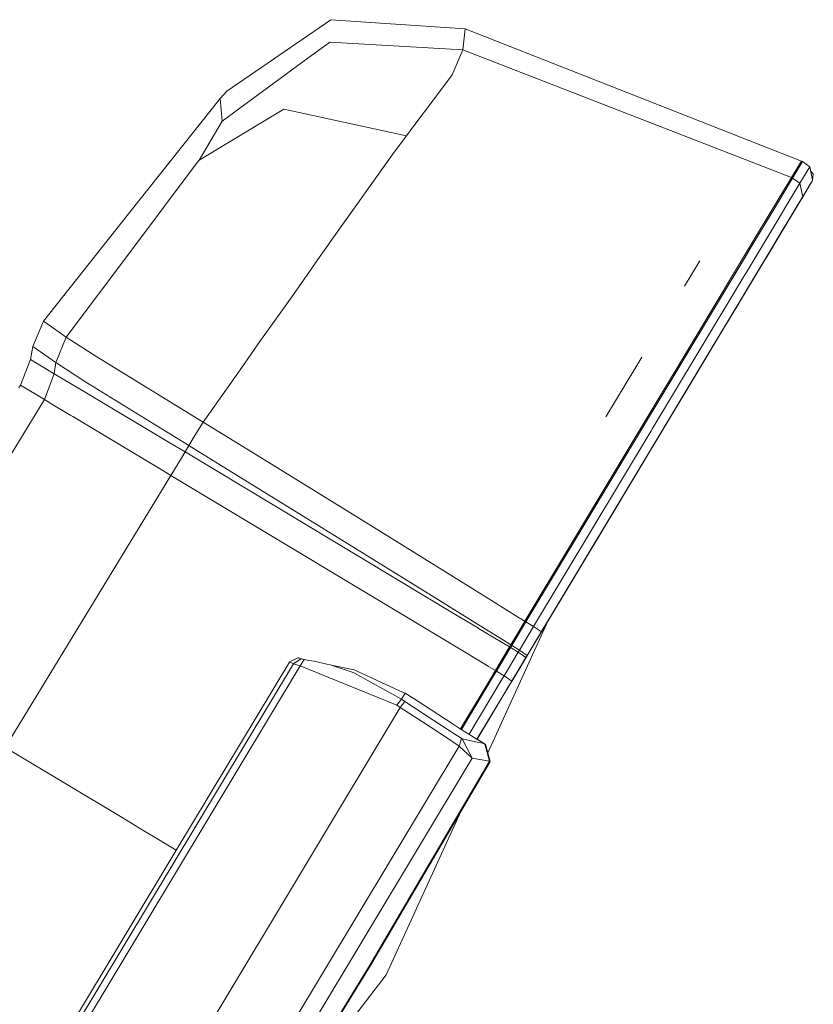
# Model space of a CAD drawing. Units: millimetres. Extents: x 967 to 8470, y -1530 to 1682.
# Drawn here: x 2727 to 2813, y 1416 to 1524 of the extents above; entities that cross this region are included whole.
import ezdxf

# ---------------------------------------------------------------- set-up
doc = ezdxf.new("R2010")
doc.units = ezdxf.units.MM
doc.layers.add('1', color=7, linetype='Continuous', true_color=0xffffff)

msp = doc.modelspace()

# ---------------------------------------------------------------- linework, layer by layer
at = {"layer": '1', "color": 18, "linetype": 'Continuous', "lineweight": 13}
for p, q in [((2760.626137, 1523.52643), (2749.293864, 1515.742779)), ((2775.321066, 1522.542238), (2760.626137, 1523.52643)), ((2775.067627, 1520.236969), (2775.321066, 1522.542238)), ((2812.021315, 1508.095145), (2775.321066, 1522.542238)), ((2760.538399, 1521.076918), (2757.598568, 1518.926312)), ((2775.067627, 1520.236969), (2760.538399, 1521.076918)), ((2773.887455, 1517.502546), (2775.067627, 1520.236969)), ((2810.935318, 1506.29127), (2775.067627, 1520.236969)), ((2757.598561, 1518.926307), (2748.759091, 1512.459874)), ((2773.887455, 1517.502546), (2771.955914, 1514.934883)), ((2748.540938, 1514.918923), (2749.293864, 1515.742779)), ((2738.695204, 1502.517223), (2748.540938, 1514.918923)), ((2748.759091, 1512.459874), (2748.540938, 1514.918923)), ((2771.95591, 1514.934878), (2769.584012, 1511.781835)), ((2746.257365, 1508.212209), (2755.508482, 1513.776779)), ((2768.89044, 1510.859847), (2755.508482, 1513.776779)), ((2746.257365, 1508.212209), (2748.759091, 1512.459874)), ((2769.584009, 1511.781831), (2768.89044, 1510.859847)), ((2767.362177, 1508.828163), (2768.866122, 1510.827422)), ((2768.866122, 1510.827422), (2768.89044, 1510.859847)), ((2746.048987, 1507.93457), (2738.689959, 1498.132348)), ((2746.257365, 1508.212209), (2746.048987, 1507.93457)), ((2767.362177, 1508.828163), (2760.439304, 1499.046408)), ((2810.935318, 1506.29127), (2812.021315, 1508.095145)), ((2811.052859, 1506.23107), (2812.137663, 1508.035183)), ((2812.137663, 1508.035183), (2812.021315, 1508.095145)), ((2812.939942, 1507.473469), (2812.137663, 1508.035183)), ((2811.855137, 1505.669355), (2812.939942, 1507.473469)), ((2812.939942, 1507.473469), (2813.095868, 1506.739855)), ((2813.03326, 1507.034417), (2813.325226, 1506.701827)), ((2813.251793, 1506.006241), (2813.095868, 1506.739855)), ((2813.251793, 1506.006241), (2813.325226, 1506.701827)), ((2810.935318, 1506.29127), (2809.571564, 1504.023433)), ((2811.052859, 1506.23107), (2809.922755, 1504.350662)), ((2810.341656, 1503.150702), (2811.855137, 1505.669355)), ((2811.052859, 1506.23107), (2810.935318, 1506.29127)), ((2811.855137, 1505.669355), (2811.052859, 1506.23107)), ((2812.167704, 1504.203081), (2811.855137, 1505.669355)), ((2812.167704, 1504.203081), (2813.021958, 1505.624413)), ((2812.722027, 1505.123258), (2813.024104, 1505.62644)), ((2812.83766, 1505.317688), (2813.021958, 1505.624413)), ((2813.066542, 1505.697846), (2812.838376, 1505.317211)), ((2813.006461, 1505.598307), (2813.066542, 1505.697846)), ((2813.190997, 1505.90539), (2813.021958, 1505.624413)), ((2813.133538, 1505.80883), (2813.024104, 1505.62644)), ((2813.251793, 1506.006241), (2813.133538, 1505.80883)), ((2813.190997, 1505.90539), (2813.251793, 1506.006241)), ((2812.59948, 1504.917741), (2811.460078, 1503.021479)), ((2812.538683, 1504.817963), (2811.984122, 1503.894567)), ((2812.722027, 1505.123258), (2812.169373, 1504.202962)), ((2812.179387, 1504.218459), (2812.59948, 1504.917741)), ((2812.838376, 1505.317211), (2812.538683, 1504.817963)), ((2812.609017, 1504.933715), (2812.59948, 1504.917741)), ((2812.59948, 1504.917741), (2812.600008, 1504.920067)), ((2812.609017, 1504.933715), (2812.609476, 1504.935835)), ((2812.83766, 1505.317688), (2813.006461, 1505.598307)), ((2807.353795, 1500.333071), (2809.571564, 1504.023433)), ((2809.656203, 1503.907084), (2808.057368, 1501.246333)), ((2809.922755, 1504.350662), (2809.656203, 1503.907084)), ((2810.698092, 1501.75786), (2812.167704, 1504.203081)), ((2812.179387, 1504.218459), (2811.011851, 1502.275348)), ((2812.357247, 1504.514456), (2811.113894, 1502.445102)), ((2811.500371, 1503.08919), (2811.757386, 1503.517151)), ((2811.984122, 1503.894567), (2811.692059, 1503.408551)), ((2811.952684, 1503.842253), (2811.757386, 1503.517151)), ((2811.981714, 1503.893621), (2811.984063, 1503.894545)), ((2812.169373, 1504.202962), (2812.023294, 1503.959793)), ((2812.179387, 1504.218459), (2812.047331, 1503.998821)), ((2812.179283, 1504.218424), (2812.179387, 1504.218459)), ((2812.17931, 1504.218433), (2812.357247, 1504.514456)), ((2729.260027, 1490.633011), (2738.695204, 1502.517223)), ((2811.256468, 1502.683401), (2808.231413, 1497.648358)), ((2810.333788, 1503.137827), (2809.473813, 1501.706362)), ((2810.333788, 1503.137827), (2810.341656, 1503.150702)), ((2810.693085, 1501.744747), (2811.113894, 1502.445102)), ((2811.460078, 1503.021479), (2811.029971, 1502.305508)), ((2811.203301, 1502.594829), (2811.119977, 1502.456219)), ((2811.256468, 1502.683401), (2811.203301, 1502.594829)), ((2811.454356, 1503.011942), (2811.24435, 1502.662371)), ((2811.256468, 1502.683401), (2811.253521, 1502.682014)), ((2811.253567, 1502.68209), (2811.256468, 1502.683401)), ((2811.500371, 1503.08919), (2811.256468, 1502.683401)), ((2811.454356, 1503.011942), (2811.50624, 1503.098304)), ((2811.500371, 1503.08919), (2811.692059, 1503.408551)), ((2805.867016, 1495.703697), (2809.473813, 1501.706362)), ((2811.029971, 1502.305508), (2805.987895, 1493.914127)), ((2809.897959, 1500.425935), (2810.698092, 1501.75786)), ((2810.010016, 1500.608563), (2811.014129, 1502.280041)), ((2810.693085, 1501.744747), (2810.366436, 1501.201206)), ((2810.495913, 1501.416683), (2811.029971, 1502.305508)), ((2811.011851, 1502.275348), (2810.495913, 1501.416683)), ((2810.693016, 1501.744724), (2810.693085, 1501.744747)), ((2810.991413, 1502.241337), (2810.693085, 1501.744747)), ((2807.353795, 1500.333071), (2804.408133, 1495.430946)), ((2808.057368, 1501.246333), (2806.215346, 1498.180628)), ((2807.22028, 1495.969772), (2809.897959, 1500.425935)), ((2808.466272, 1498.039269), (2810.010016, 1500.608563)), ((2731.747448, 1488.884807), (2738.689959, 1498.132348)), ((2759.743643, 1498.063398), (2760.309517, 1498.862982)), ((2760.390818, 1498.9779), (2760.309517, 1498.862982)), ((2760.439293, 1499.046392), (2760.390818, 1498.9779)), ((2806.204617, 1498.162866), (2798.849404, 1485.921025)), ((2806.215346, 1498.180628), (2806.204617, 1498.162866)), ((2756.546484, 1493.545791), (2759.743641, 1498.063395)), ((2799.251229, 1494.437296), (2800.917685, 1497.206569)), ((2807.423651, 1496.303439), (2808.288748, 1497.74337)), ((2807.423651, 1496.303439), (2808.162542, 1497.53333)), ((2808.231413, 1497.648358), (2807.672083, 1496.717453)), ((2808.231367, 1497.648342), (2808.228282, 1497.647277)), ((2808.231413, 1497.648358), (2808.231378, 1497.648346)), ((2807.672083, 1496.717453), (2799.947321, 1483.86097)), ((2801.487982, 1486.429214), (2807.22028, 1495.969772)), ((2804.775726, 1491.896676), (2807.423651, 1496.303439)), ((2807.22028, 1495.969772), (2806.574643, 1494.89522)), ((2807.220194, 1495.969754), (2806.659281, 1495.035887)), ((2807.668852, 1496.71628), (2807.672064, 1496.717446)), ((2800.750792, 1487.188578), (2805.847943, 1495.671868)), ((2801.487982, 1486.429214), (2806.574643, 1494.89522)), ((2804.408133, 1495.430946), (2802.838147, 1492.818594)), ((2806.659281, 1495.035887), (2803.833899, 1490.333644)), ((2805.847943, 1495.671868), (2805.867016, 1495.703697)), ((2805.987895, 1493.914127), (2801.677287, 1486.739993)), ((2753.556195, 1489.320493), (2756.546478, 1493.545783)), ((2798.346341, 1485.342503), (2802.838147, 1492.818594)), ((2802.803099, 1488.613844), (2805.555455, 1493.194704)), ((2728.11228, 1487.862587), (2729.260027, 1490.633011)), ((2731.747448, 1488.884807), (2729.260027, 1490.633011)), ((2804.392961, 1491.259684), (2800.897658, 1485.442281)), ((2730.629265, 1486.100316), (2731.747448, 1488.884807)), ((2731.858075, 1488.802552), (2731.747448, 1488.884807)), ((2735.094845, 1486.74345), (2731.858075, 1488.802552)), ((2751.238376, 1486.0454), (2752.976514, 1488.501399)), ((2752.976516, 1488.501403), (2753.55618, 1489.320472)), ((2802.803099, 1488.613844), (2796.363652, 1477.896333)), ((2727.845252, 1486.427307), (2728.11228, 1487.862587)), ((2730.629265, 1486.100316), (2728.11228, 1487.862587)), ((2726.754487, 1483.632326), (2727.845252, 1486.427307)), ((2730.425417, 1484.862328), (2727.845252, 1486.427307)), ((2735.10319, 1486.738205), (2735.094845, 1486.74345)), ((2746.684372, 1479.610562), (2735.10319, 1486.738205)), ((2793.818295, 1485.408664), (2794.590347, 1486.691831)), ((2800.750792, 1487.188578), (2795.700371, 1478.783131)), ((2801.487982, 1486.429214), (2796.426594, 1478.00529)), ((2800.308072, 1484.461262), (2801.677287, 1486.739993)), ((2730.425417, 1484.862328), (2730.629265, 1486.100316)), ((2733.788073, 1484.042287), (2730.629265, 1486.100316)), ((2749.596685, 1483.725679), (2751.238361, 1486.045378)), ((2790.674789, 1480.184925), (2793.818295, 1485.408664)), ((2798.639834, 1485.572338), (2794.893801, 1479.337931)), ((2796.787083, 1482.747555), (2798.346341, 1485.342503)), ((2800.897658, 1485.442281), (2798.011503, 1480.638974)), ((2798.849404, 1485.921025), (2798.639834, 1485.572338)), ((2729.366601, 1482.054353), (2730.425417, 1484.862328)), ((2733.570397, 1483.020425), (2730.425417, 1484.862328)), ((2726.754487, 1483.632326), (2726.573527, 1483.341336)), ((2729.366601, 1482.054353), (2726.754487, 1483.632326)), ((2733.791888, 1484.039783), (2733.788073, 1484.042287)), ((2745.122015, 1477.050424), (2733.791888, 1484.039783)), ((2746.684372, 1479.610562), (2749.596685, 1483.725679)), ((2799.947321, 1483.86085), (2788.531125, 1464.86032)), ((2799.947321, 1483.86097), (2799.947321, 1483.86085)), ((2721.436449, 1469.097838), (2729.366601, 1482.054353)), ((2729.366601, 1482.054353), (2729.941666, 1481.709838)), ((2733.576834, 1483.01661), (2733.570397, 1483.020425)), ((2733.62571, 1482.988), (2733.576834, 1483.01661)), ((2743.177712, 1477.277756), (2733.62571, 1482.988)), ((2781.834424, 1457.861185), (2796.787083, 1482.747555)), ((2729.990304, 1481.680632), (2729.941666, 1481.709838)), ((2729.990304, 1481.680632), (2732.254803, 1480.334044)), ((2732.254803, 1480.334044), (2732.468903, 1480.205655)), ((2732.468903, 1480.205655), (2742.293894, 1474.314809)), ((2746.684372, 1479.610562), (2745.907843, 1478.338122)), ((2750.091374, 1477.515101), (2746.684372, 1479.610562)), ((2781.947672, 1457.79109), (2794.893801, 1479.337931)), ((2795.626938, 1478.660822), (2795.700371, 1478.783131)), ((2745.122015, 1477.050424), (2745.907843, 1478.338122)), ((2782.783091, 1457.28457), (2795.626938, 1478.660822)), ((2783.630192, 1456.703424), (2796.363652, 1477.896333)), ((2790.982783, 1468.945146), (2796.426594, 1478.00529)), ((2744.721949, 1476.355672), (2743.177712, 1477.277756)), ((2744.721949, 1476.355672), (2745.122015, 1477.050424)), ((2748.584092, 1474.912524), (2745.122015, 1477.050424)), ((2755.564749, 1474.143744), (2750.091374, 1477.515101)), ((2743.184626, 1473.781228), (2744.46979, 1475.933399)), ((2744.469944, 1475.933657), (2744.470078, 1475.933881)), ((2744.470083, 1475.93389), (2744.470306, 1475.934263)), ((2744.470314, 1475.934276), (2744.470345, 1475.934328)), ((2744.47035, 1475.934337), (2744.721949, 1476.355672)), ((2774.121344, 1458.693266), (2744.721949, 1476.355672)), ((2754.189312, 1471.451283), (2748.584092, 1474.912524)), ((2725.092709, 1444.102645), (2743.184626, 1473.781228)), ((2743.184626, 1473.781228), (2742.293894, 1474.314809)), ((2754.076302, 1467.241287), (2743.184626, 1473.781228)), ((2763.936579, 1468.97471), (2755.564749, 1474.143744)), ((2754.189312, 1471.451283), (2762.577593, 1466.271758)), ((2775.388698, 1461.863607), (2763.936579, 1468.97471)), ((2783.618271, 1456.688046), (2790.572941, 1468.262911)), ((2783.62757, 1456.703663), (2790.982783, 1468.945146)), ((2790.572941, 1468.262911), (2790.982783, 1468.945146)), ((2775.233641, 1454.52581), (2754.076302, 1467.241287)), ((2772.382557, 1460.217118), (2762.577593, 1466.271758)), ((2788.531125, 1464.86032), (2786.866009, 1462.089062)), ((2788.530571, 1464.860183), (2788.528064, 1464.85956)), ((2788.529234, 1464.861509), (2788.530783, 1464.860535)), ((2788.530611, 1464.860193), (2788.530582, 1464.860185)), ((2788.531087, 1464.860311), (2788.530679, 1464.860209)), ((2788.530789, 1464.860531), (2788.530808, 1464.860519)), ((2788.530849, 1464.860493), (2788.531101, 1464.860335)), ((2778.490326, 1459.937676), (2775.388742, 1461.86358)), ((2786.866009, 1462.089062), (2783.582985, 1456.624866)), ((2786.864035, 1462.090067), (2786.86563, 1462.089255)), ((2786.865635, 1462.089252), (2786.865654, 1462.089243)), ((2786.865708, 1462.089215), (2786.866009, 1462.089062)), ((2776.948049, 1457.374765), (2772.382557, 1460.217118)), ((2781.039315, 1458.354901), (2778.490479, 1459.937581)), ((2776.779797, 1457.095169), (2774.121344, 1458.693266)), ((2781.039396, 1458.354851), (2781.039381, 1458.35486)), ((2781.039458, 1458.354813), (2781.039428, 1458.354831)), ((2781.039639, 1458.3547), (2781.039502, 1458.354785)), ((2781.834424, 1457.861185), (2781.03968, 1458.354675)), ((2779.495217, 1455.788967), (2776.94818, 1457.374684)), ((2784.377526, 1457.947248), (2777.766786, 1443.504052)), ((2780.405104, 1455.22356), (2781.947672, 1457.79109)), ((2781.062901, 1456.577182), (2781.834424, 1457.861185)), ((2781.240523, 1454.717159), (2782.783091, 1457.28457)), ((2781.947672, 1457.79109), (2781.834424, 1457.861185)), ((2782.783091, 1457.28457), (2781.947672, 1457.79109)), ((2783.62757, 1456.703663), (2782.783091, 1457.28457)), ((2784.377592, 1457.947393), (2784.377576, 1457.947357)), ((2779.351092, 1455.549465), (2776.779929, 1457.095089)), ((2780.291378, 1455.293298), (2781.062901, 1456.577182)), ((2782.085955, 1454.137802), (2783.62757, 1456.703663)), ((2783.630192, 1456.703424), (2782.513201, 1454.844356)), ((2783.327162, 1456.199288), (2782.513201, 1454.844356)), ((2783.325157, 1456.200327), (2783.32672, 1456.199518)), ((2783.326721, 1456.199517), (2783.327162, 1456.199288)), ((2783.582985, 1456.624866), (2783.327162, 1456.199288)), ((2783.449157, 1456.406713), (2783.618271, 1456.688046)), ((2783.580937, 1456.625937), (2783.58246, 1456.625141)), ((2783.582461, 1456.62514), (2783.582478, 1456.625131)), ((2783.582491, 1456.625124), (2783.582975, 1456.624871)), ((2783.582985, 1456.624866), (2783.630192, 1456.703424)), ((2783.614789, 1456.677799), (2783.630192, 1456.703424)), ((2779.35124, 1455.549376), (2779.351206, 1455.549397)), ((2779.351421, 1455.549268), (2779.351287, 1455.549348)), ((2780.155003, 1455.066204), (2779.351462, 1455.549243)), ((2779.495363, 1455.788876), (2779.495329, 1455.788897)), ((2779.495542, 1455.788764), (2779.495409, 1455.788847)), ((2780.291378, 1455.293298), (2779.495583, 1455.788739)), ((2780.155003, 1455.066204), (2780.291378, 1455.293298)), ((2780.268729, 1454.996586), (2780.405104, 1455.22356)), ((2780.405104, 1455.22356), (2780.291378, 1455.293298)), ((2781.240523, 1454.717159), (2780.405104, 1455.22356)), ((2777.805078, 1452.980386), (2775.233776, 1454.525729)), ((2778.610766, 1452.496171), (2780.155003, 1455.066204)), ((2778.72473, 1452.42703), (2780.268729, 1454.996586)), ((2779.560387, 1451.920748), (2781.104147, 1454.490066)), ((2780.268729, 1454.996586), (2780.155003, 1455.066204)), ((2780.268729, 1454.996586), (2781.104147, 1454.490066)), ((2781.104147, 1454.490066), (2781.240523, 1454.717159)), ((2781.104147, 1454.490066), (2781.949566, 1453.910718)), ((2781.240523, 1454.717159), (2782.085955, 1454.137802)), ((2781.880677, 1453.79281), (2782.144845, 1454.232335)), ((2781.94958, 1453.910708), (2782.085955, 1454.137802)), ((2781.988343, 1453.975257), (2782.032788, 1454.04923)), ((2782.032788, 1454.04923), (2782.085955, 1454.137802)), ((2782.144845, 1454.232335), (2782.143358, 1454.233343)), ((2782.144845, 1454.232335), (2782.512731, 1454.844627)), ((2782.51117, 1454.845528), (2782.512648, 1454.844675)), ((2782.512648, 1454.844675), (2782.51117, 1454.845528)), ((2782.512648, 1454.844675), (2782.513201, 1454.844356)), ((2782.513201, 1454.844356), (2782.512648, 1454.844675)), ((2756.550848, 1453.235269), (2731.907189, 1412.282944)), ((2757.306159, 1453.004837), (2732.464373, 1411.723495)), ((2756.11788, 1453.384519), (2743.823588, 1433.003068)), ((2756.142437, 1453.423858), (2756.11788, 1453.384519)), ((2757.037699, 1453.891635), (2756.142437, 1453.423858)), ((2756.550848, 1453.235269), (2756.142437, 1453.423858)), ((2757.348835, 1453.777075), (2756.550848, 1453.235269)), ((2757.306159, 1453.004837), (2756.550848, 1453.235269)), ((2757.102549, 1453.890562), (2757.037699, 1453.891635)), ((2757.78537, 1453.664589), (2757.102549, 1453.890562)), ((2757.102549, 1453.890562), (2757.348835, 1453.777075)), ((2757.306159, 1453.004837), (2757.715285, 1453.675508)), ((2767.851174, 1448.72129), (2757.306159, 1453.004837)), ((2757.715285, 1453.675508), (2757.348835, 1453.777075)), ((2758.230984, 1453.595161), (2757.715285, 1453.675508)), ((2758.830369, 1453.501821), (2758.230984, 1453.595161)), ((2760.210574, 1453.193784), (2758.830369, 1453.501821)), ((2760.210574, 1453.193784), (2760.606587, 1453.10545)), ((2760.685742, 1453.078389), (2760.606587, 1453.10545)), ((2760.685742, 1453.078389), (2763.172209, 1452.55506)), ((2760.685742, 1453.078389), (2763.086855, 1452.257395)), ((2777.805247, 1452.980285), (2777.805208, 1452.980308)), ((2777.805426, 1452.980177), (2777.805296, 1452.980255)), ((2777.867208, 1452.943047), (2777.805466, 1452.980153)), ((2780.387461, 1451.307654), (2781.880677, 1453.79281)), ((2780.407012, 1451.343536), (2781.94958, 1453.910708)), ((2780.654013, 1451.754451), (2781.717212, 1453.523997)), ((2781.880677, 1453.79281), (2781.879309, 1453.793754)), ((2781.87941, 1453.793923), (2781.880677, 1453.79281)), ((2763.086855, 1452.257395), (2763.217986, 1452.212572)), ((2768.544734, 1450.104594), (2763.172209, 1452.55506)), ((2768.367589, 1449.356079), (2763.217986, 1452.212572)), ((2778.35394, 1452.068717), (2774.790043, 1446.137049)), ((2774.903082, 1446.066595), (2778.518334, 1452.083521)), ((2778.610766, 1452.496171), (2777.867224, 1452.943037)), ((2778.404681, 1452.153168), (2778.35394, 1452.068717)), ((2778.610766, 1452.496171), (2778.404721, 1452.153235)), ((2778.518376, 1452.08359), (2778.72473, 1452.42703)), ((2778.610766, 1452.496171), (2778.72473, 1452.42703)), ((2778.72473, 1452.42703), (2779.560387, 1451.920748)), ((2779.351489, 1451.573077), (2779.560387, 1451.920748)), ((2779.560387, 1451.920748), (2780.407012, 1451.343536)), ((2775.732363, 1445.549724), (2779.351435, 1451.572987)), ((2776.600627, 1445.008556), (2780.407012, 1451.343536)), ((2776.600716, 1445.008501), (2780.397713, 1451.32792)), ((2780.165493, 1450.936794), (2776.60262, 1445.007314)), ((2776.602762, 1445.007226), (2780.165493, 1450.936794)), ((2780.163467, 1450.93806), (2780.165493, 1450.936794)), ((2780.163468, 1450.93806), (2780.165493, 1450.936794)), ((2780.164862, 1450.937189), (2780.387461, 1451.307654)), ((2780.164872, 1450.937182), (2780.387461, 1451.307654)), ((2780.386193, 1451.308746), (2780.387461, 1451.307654)), ((2780.397713, 1451.32792), (2780.444309, 1451.405608)), ((2780.523598, 1451.53749), (2780.407012, 1451.343536)), ((2780.654013, 1451.754451), (2780.523598, 1451.53749)), ((2768.772662, 1450.029135), (2768.367589, 1449.356079)), ((2768.772662, 1450.029135), (2768.544734, 1450.104594)), ((2769.628346, 1449.461222), (2768.772662, 1450.029135)), ((2768.367589, 1449.356079), (2767.851174, 1448.72129)), ((2768.228352, 1448.468685), (2767.851174, 1448.72129)), ((2768.733799, 1449.111104), (2768.228352, 1448.468685)), ((2768.733799, 1449.111104), (2768.367589, 1449.356079)), ((2771.058868, 1447.588292), (2768.733799, 1449.111104)), ((2769.630969, 1449.459434), (2769.628346, 1449.461222)), ((2769.630969, 1449.459434), (2771.471178, 1448.273457)), ((2768.228352, 1448.468685), (2741.586983, 1404.197216)), ((2770.637629, 1446.888289), (2768.228352, 1448.468685)), ((2771.471318, 1448.273367), (2773.994131, 1446.647466)), ((2773.148082, 1445.241526), (2770.63777, 1446.888196)), ((2773.570414, 1445.943346), (2771.059009, 1447.5882)), ((2773.994253, 1446.647388), (2773.994301, 1446.647357)), ((2773.994356, 1446.647321), (2773.994476, 1446.647244)), ((2773.994512, 1446.647221), (2774.67066, 1446.211457)), ((2773.570506, 1445.943286), (2773.570504, 1445.943287)), ((2773.570584, 1445.943235), (2773.570534, 1445.943267)), ((2773.570758, 1445.943121), (2773.570639, 1445.943199)), ((2774.969161, 1445.027232), (2773.570794, 1445.943097)), ((2774.67066, 1446.211457), (2776.600627, 1445.008556)), ((2773.148173, 1445.241466), (2773.148169, 1445.241469)), ((2773.148252, 1445.241414), (2773.148201, 1445.241447)), ((2773.148425, 1445.2413), (2773.148308, 1445.241377)), ((2774.661839, 1444.248557), (2773.148461, 1445.241277)), ((2774.84709, 1444.821119), (2774.661839, 1444.248557)), ((2774.888337, 1444.982052), (2774.84709, 1444.821119)), ((2774.969161, 1445.027232), (2774.888337, 1444.982052)), ((2776.430184, 1444.724886), (2774.969161, 1445.027232)), ((2776.090205, 1442.917466), (2774.969161, 1445.027232)), ((2777.366698, 1444.531083), (2776.430293, 1444.724864)), ((2776.600716, 1445.008501), (2777.366698, 1444.531083)), ((2776.603341, 1445.008189), (2777.415812, 1444.501877)), ((2777.366698, 1444.531083), (2777.463973, 1444.46981)), ((2777.415812, 1444.501877), (2777.41172, 1444.502724)), ((2777.415812, 1444.501877), (2777.512848, 1444.440484)), ((2777.463973, 1444.46981), (2777.97538, 1442.583919)), ((2777.512848, 1444.440484), (2778.024256, 1442.554593)), ((2737.666692, 1436.547736), (2725.700895, 1443.737225)), ((2774.661839, 1444.248557), (2748.328745, 1400.489092)), ((2776.090205, 1442.917466), (2774.661839, 1444.248557)), ((2776.090205, 1442.917466), (2750.173628, 1399.850249)), ((2777.945101, 1442.529798), (2764.910281, 1420.313716)), ((2777.994215, 1442.500472), (2764.959395, 1420.28439)), ((2777.97538, 1442.583919), (2776.090205, 1442.917466)), ((2777.945101, 1442.529798), (2777.97538, 1442.583919)), ((2778.024256, 1442.554593), (2777.964854, 1442.565103)), ((2777.994215, 1442.500472), (2778.024256, 1442.554593)), ((2774.871121, 1437.177582), (2766.675055, 1419.270754)), ((2737.839973, 1436.443622), (2737.666722, 1436.547718)), ((2737.839996, 1436.443609), (2737.839983, 1436.443617)), ((2740.238113, 1435.002732), (2737.839997, 1436.443608)), ((2740.238116, 1435.00273), (2740.238115, 1435.002731)), ((2741.268592, 1434.383583), (2740.238155, 1435.002707)), ((2741.268615, 1434.383569), (2741.268598, 1434.383579)), ((2743.755371, 1432.889435), (2741.268649, 1434.383548)), ((2743.823588, 1433.003068), (2731.572449, 1412.59563)), ((2764.910281, 1420.313716), (2751.385033, 1398.392797)), ((2764.959395, 1420.28439), (2751.433909, 1398.36359)), ((2754.756405, 1403.748371), (2766.675055, 1419.270754))]:
    msp.add_line(p, q, dxfattribs=at)

doc.saveas('drawing.dxf')
